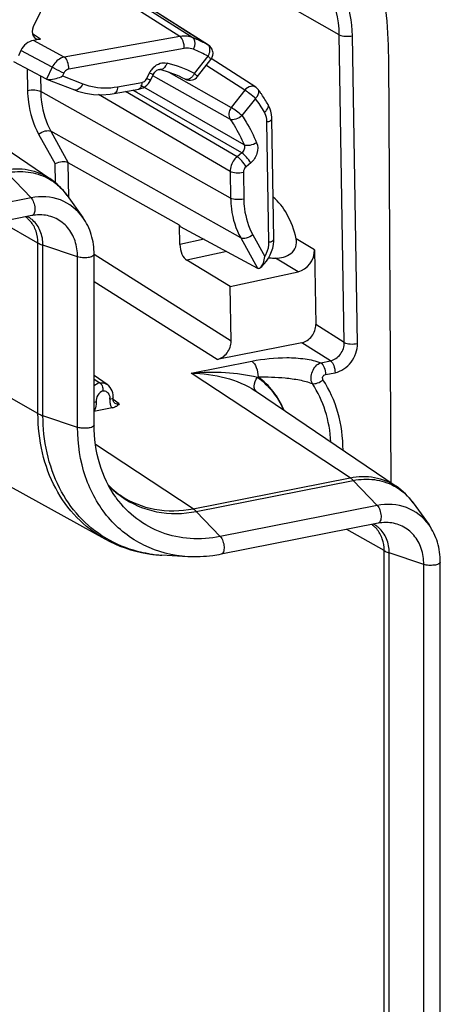
# Model space of a CAD drawing. Units: millimetres. Extents: x -3 to 844, y 0 to 594.
# Drawn here: x 245 to 251, y 202 to 217 of the extents above; entities that cross this region are included whole.
import ezdxf

# ---------------------------------------------------------------- set-up
doc = ezdxf.new("R2010")
doc.units = ezdxf.units.MM
doc.header["$LTSCALE"] = 46.255
doc.layers.get('0').update_dxf_attribs({"linetype": 'CONTINUOUS'})
doc.layers.add('AUSFORMSCHRAEGEN', color=7, linetype='CONTINUOUS')
doc.layers.add('RUNDUNGEN', color=7, linetype='CONTINUOUS')

msp = doc.modelspace()

# ---------------------------------------------------------------- linework, layer by layer
at = {"color": 7, "linetype": 'CONTINUOUS'}
for p, q in [((250.73135, 210.02791), (250.69043, 216.59516)), ((250.72764, 210.02716), (250.69043, 216.59516)), ((245.72258, 214.46276), (245.96614, 214.12349)), ((245.17862, 214.14993), (183.60421, 201.99111)), ((246.14056, 210.91948), (246.14056, 213.55062)), ((251.07029, 209.71614), (251.31384, 209.37687)), ((250.52632, 209.40331), (248.10145, 208.92449)), ((247.58717, 208.88777), (247.18617, 208.91091)), ((251.48827, 141.99186), (251.48827, 208.804))]:
    msp.add_line(p, q, dxfattribs=at)
at = {"color": 9, "linetype": 'CONTINUOUS'}
for p, q in [((245.16707, 214.42378), (183.59266, 202.26496)), ((245.88539, 210.8829), (245.88539, 213.51404)), ((250.51477, 209.67716), (248.0899, 209.19833)), ((251.23309, 141.95528), (251.23309, 208.76742))]:
    msp.add_line(p, q, dxfattribs=at)
at = {"color": 7, "linetype": 'CONTINUOUS'}
msp.add_arc((1141.59771, -4496.66054), 4799.44573, 100.72902955, 101.59461388, dxfattribs=at)
at = {"color": 9, "linetype": 'CONTINUOUS'}
msp.add_arc((247.78964, 210.74952), 1.61894, 215.674303, 216.437449, dxfattribs=at)
at = {"color": 7, "linetype": 'CONTINUOUS'}
for points, knots in [([(250.69043, 216.59516), (250.68876, 216.84114), (250.66774, 217.29993), (250.54949, 217.9304), (250.31667, 218.44444), (250.05713, 218.68607), (249.91715, 218.76901)], [0, 0, 0, 0, 0.30705265, 0.57203834, 0.79689745, 1, 1, 1, 1]), ([(245.33348, 214.16112), (245.32086, 214.16185), (245.26902, 214.16309), (245.21707, 214.15752), (245.17862, 214.14993)], [0, 0, 0, 0, 0.24380915, 1, 1, 1, 1]), ([(246.14056, 213.55062), (246.14056, 213.65377), (246.11307, 213.85716), (246.02381, 214.04314), (245.96614, 214.12348)], [0, 0, 0, 0, 0.51054373, 1, 1, 1, 1]), ([(246.47442, 209.80552), (246.36414, 209.95918), (246.19247, 210.32122), (246.14056, 210.71625), (246.14056, 210.91948)], [0, 0, 0, 0, 0.48204585, 1, 1, 1, 1]), ([(250.68118, 209.41451), (250.66857, 209.41523), (250.61673, 209.41648), (250.56478, 209.41091), (250.52632, 209.40331)], [0, 0, 0, 0, 0.24380915, 1, 1, 1, 1]), ([(251.48827, 208.804), (251.48827, 208.90716), (251.46077, 209.11055), (251.37152, 209.29652), (251.31385, 209.37686)], [0, 0, 0, 0, 0.51054373, 1, 1, 1, 1]), ([(248.10145, 208.92449), (248.05862, 208.91603), (247.88884, 208.88776), (247.71547, 208.88037), (247.58726, 208.88777)], [0, 0, 0, 0, 0.25373317, 1, 1, 1, 1])]:
    msp.add_open_spline(points, degree=3, knots=knots, dxfattribs=at)
at = {"color": 9, "linetype": 'CONTINUOUS'}
for points, knots in [([(245.96613, 214.12348), (245.88089, 214.24225), (245.63066, 214.43868), (245.31521, 214.45303), (245.16707, 214.42378)], [0, 0, 0, 0, 0.49190455, 1, 1, 1, 1]), ([(245.16707, 214.42378), (245.18535, 214.4047), (245.21175, 214.35168), (245.226, 214.2811), (245.22385, 214.22314), (245.21537, 214.18172), (245.19505, 214.15321), (245.17861, 214.14994)], [0, 0, 0, 0, 0.26295688, 0.56979736, 0.71200834, 0.83327235, 1, 1, 1, 1]), ([(245.88539, 213.51404), (245.88539, 213.59759), (245.86119, 213.76085), (245.74485, 213.97332), (245.56, 214.11893), (245.40909, 214.15677), (245.33348, 214.16111)], [0, 0, 0, 0, 0.26748745, 0.51754602, 0.75751544, 1, 1, 1, 1]), ([(246.14055, 213.55062), (246.14058, 213.53798), (246.1045, 213.51216), (246.04417, 213.50105), (245.96472, 213.49732), (245.91005, 213.50574), (245.88539, 213.51404)], [0, 0, 0, 0, 0.1394761, 0.39520614, 0.7128477, 1, 1, 1, 1]), ([(246.14055, 210.91948), (246.14058, 210.90684), (246.1045, 210.88102), (246.04417, 210.86991), (245.96472, 210.86618), (245.91005, 210.8746), (245.88539, 210.8829)], [0, 0, 0, 0, 0.1394761, 0.39520614, 0.7128477, 1, 1, 1, 1]), ([(247.58717, 208.88777), (247.35403, 208.90123), (246.88873, 209.01776), (246.31872, 209.46673), (245.96002, 210.12188), (245.88539, 210.62529), (245.88539, 210.8829)], [0, 0, 0, 0, 0.2424713, 0.4824369, 0.73252406, 1, 1, 1, 1]), ([(248.0899, 209.19833), (247.93744, 209.16823), (247.62937, 209.1457), (247.18122, 209.23842), (246.78513, 209.45405), (246.57534, 209.66858), (246.4872, 209.78796)], [0, 0, 0, 0, 0.25902309, 0.50798692, 0.75265704, 1, 1, 1, 1]), ([(251.31384, 209.37687), (251.2286, 209.49564), (250.97836, 209.69207), (250.66292, 209.70641), (250.51477, 209.67716)], [0, 0, 0, 0, 0.49190455, 1, 1, 1, 1]), ([(250.51477, 209.67716), (250.53305, 209.65808), (250.55946, 209.60507), (250.57371, 209.53448), (250.57155, 209.47652), (250.56308, 209.43511), (250.54275, 209.4066), (250.52632, 209.40333)], [0, 0, 0, 0, 0.26295688, 0.56979736, 0.71200834, 0.83327235, 1, 1, 1, 1]), ([(251.23309, 208.76742), (251.23309, 208.85097), (251.20889, 209.01423), (251.09255, 209.2267), (250.90771, 209.37232), (250.7568, 209.41016), (250.68118, 209.4145)], [0, 0, 0, 0, 0.26748745, 0.51754602, 0.75751544, 1, 1, 1, 1]), ([(248.0899, 209.19833), (248.10818, 209.17925), (248.13459, 209.12624), (248.14884, 209.05565), (248.14668, 208.9977), (248.13821, 208.95628), (248.11788, 208.92777), (248.10145, 208.9245)], [0, 0, 0, 0, 0.26295688, 0.56979736, 0.71200834, 0.83327235, 1, 1, 1, 1]), ([(251.48826, 208.804), (251.48829, 208.79136), (251.4522, 208.76554), (251.39188, 208.75444), (251.31242, 208.75071), (251.25776, 208.75913), (251.23309, 208.76742)], [0, 0, 0, 0, 0.1394761, 0.39520614, 0.7128477, 1, 1, 1, 1])]:
    msp.add_open_spline(points, degree=3, knots=knots, dxfattribs=at)
at = {"layer": 'AUSFORMSCHRAEGEN', "color": 7, "linetype": 'CONTINUOUS'}
for p, q in [((243.28329, 216.19251), (245.45741, 214.72134)), ((247.46146, 214.00111), (247.47083, 213.98416)), ((239.36242, 213.00143), (246.30588, 209.16232)), ((248.63081, 211.44602), (250.80512, 209.97472))]:
    msp.add_line(p, q, dxfattribs=at)
at = {"layer": 'RUNDUNGEN', "color": 9, "linetype": 'CONTINUOUS'}
for p, q in [((249.92798, 216.94056), (247.82066, 218.13892)), ((247.46229, 216.91526), (246.03335, 217.81984)), ((247.66671, 216.89551), (246.1684, 217.84395)), ((245.31146, 216.87241), (245.18838, 216.95416)), ((245.68012, 216.5971), (245.20157, 216.8528)), ((247.46229, 216.91526), (245.68012, 216.5971)), ((250.0046, 212.19279), (249.92798, 216.94056)), ((250.20816, 212.17724), (250.13154, 216.92501)), ((245.49302, 216.43935), (245.00991, 216.69748)), ((247.53384, 216.73016), (245.75168, 216.412)), ((247.9057, 216.78046), (247.90022, 216.78371)), ((247.69236, 216.34287), (247.90021, 216.60945)), ((245.10623, 216.41729), (245.11175, 216.08219)), ((245.49302, 216.43935), (245.40519, 216.25694)), ((245.67502, 216.34988), (245.6538, 216.30581)), ((246.95503, 216.26681), (246.99588, 216.35163)), ((247.29531, 216.36169), (248.25886, 215.81822)), ((248.46671, 216.0848), (247.8799, 216.46293)), ((245.31134, 216.30712), (245.3153, 216.06669)), ((245.6538, 216.30581), (245.9656, 216.18435)), ((246.501, 216.13748), (246.8785, 216.20473)), ((247.05073, 216.30924), (247.08923, 216.28755)), ((247.08923, 216.28755), (248.24251, 215.63758)), ((248.24863, 214.42112), (245.3153, 216.06669)), ((248.34997, 215.05846), (246.62515, 216.06503)), ((246.7993, 216.04836), (246.73593, 216.08476)), ((248.42071, 215.11674), (246.7993, 216.04837)), ((246.9096, 216.13171), (246.86269, 216.15868)), ((248.45748, 215.24141), (246.90961, 216.13172)), ((248.46671, 216.0848), (248.25886, 215.81822)), ((248.2419, 214.82941), (246.20671, 216.0171)), ((248.63251, 215.95947), (248.42466, 215.69289)), ((248.84039, 213.74065), (248.81043, 215.59706)), ((248.40488, 213.80648), (245.47156, 215.45205)), ((245.47156, 215.45205), (245.73985, 214.96693)), ((245.28363, 215.40609), (245.53684, 214.94822)), ((248.42071, 215.11674), (248.34997, 215.05846)), ((245.54154, 214.65748), (245.53684, 214.94822)), ((245.74857, 214.42656), (245.73985, 214.96693)), ((248.2419, 214.82941), (248.24863, 214.42112)), ((248.55948, 214.96378), (248.48874, 214.90549)), ((244.79608, 214.81093), (245.16707, 214.42378)), ((248.44545, 214.81391), (248.45218, 214.40562)), ((245.2727, 213.72774), (244.69796, 214.05502)), ((247.83818, 213.78571), (247.46624, 213.70522)), ((248.40488, 213.80648), (248.66272, 213.34026)), ((248.59281, 213.85245), (248.77651, 213.52027)), ((249.54638, 213.62136), (249.26187, 213.7921)), ((245.2727, 211.0966), (245.2727, 213.72774)), ((245.35075, 211.06272), (245.35075, 213.69386)), ((245.88539, 213.51404), (245.35075, 213.69386)), ((248.25591, 212.21219), (246.13994, 213.54963)), ((248.19159, 213.59478), (247.57048, 213.46037)), ((249.29119, 213.28423), (248.94084, 213.49447)), ((245.2727, 211.0966), (241.26712, 213.37754)), ((248.03954, 211.93044), (246.14056, 213.13072)), ((250.0046, 212.19279), (249.56495, 212.47068)), ((249.78958, 211.91019), (249.34858, 212.18893)), ((247.64126, 211.72049), (248.57686, 211.90524)), ((249.64136, 211.88092), (249.78958, 211.91019)), ((250.09415, 210.10642), (247.64126, 211.72049)), ((248.66166, 211.65793), (248.67337, 211.66024)), ((249.71374, 211.69717), (249.86196, 211.72645)), ((246.52862, 211.24563), (246.4329, 211.31337)), ((245.88539, 210.8829), (245.35075, 211.06272)), ((247.66928, 209.62759), (246.1624, 210.61916)), ((247.66928, 209.62759), (250.09415, 210.10642)), ((247.71892, 209.58549), (250.14379, 210.06432)), ((250.14379, 210.06432), (250.51477, 209.67716)), ((247.71892, 209.58549), (248.0899, 209.19833)), ((250.62041, 208.98112), (250.04567, 209.3084)), ((250.62041, 142.16898), (250.62041, 208.98112)), ((250.69845, 142.1351), (250.69845, 208.94724)), ((251.23309, 208.76742), (250.69845, 208.94724))]:
    msp.add_line(p, q, dxfattribs=at)
at = {"layer": 'RUNDUNGEN', "color": 7, "linetype": 'CONTINUOUS'}
for p, q in [((245.52218, 217.72859), (245.20124, 217.06203)), ((247.9057, 216.78046), (246.21809, 217.85282)), ((245.31146, 216.87241), (245.20157, 216.8528)), ((245.00991, 216.69748), (244.97106, 216.61679)), ((244.89627, 216.53007), (245.4007, 216.25912)), ((247.73565, 216.29507), (247.94351, 216.56165)), ((248.63877, 216.12998), (247.95094, 216.57319)), ((245.40519, 216.25694), (245.40741, 216.25603)), ((245.40741, 216.25603), (245.83615, 216.08901)), ((246.95444, 216.16415), (246.97926, 216.19024)), ((246.97926, 216.19024), (247.00057, 216.21969)), ((247.00057, 216.21969), (247.01518, 216.24616)), ((247.01518, 216.24616), (247.05603, 216.33099)), ((246.4523, 216.03424), (246.82981, 216.10148)), ((248.91537, 213.7875), (248.88541, 215.64391)), ((247.46146, 214.00111), (245.73985, 214.96693)), ((247.46624, 213.70522), (247.46146, 214.00111)), ((247.47083, 213.98416), (248.66258, 213.34033)), ((248.91491, 213.75611), (248.91537, 213.78751)), ((249.54638, 213.62136), (249.56495, 212.47068)), ((248.24227, 213.05723), (247.57048, 213.46037)), ((248.70867, 213.3484), (248.71068, 213.35002)), ((248.71069, 213.35002), (248.72989, 213.36672)), ((248.24227, 213.05723), (249.29119, 213.28423)), ((248.25591, 212.21219), (248.24227, 213.05723)), ((249.34858, 212.18893), (248.03954, 211.93044)), ((246.34276, 211.5425), (246.14056, 211.68184)), ((246.14056, 211.62917), (246.22884, 211.57203)), ((246.43214, 211.32538), (246.43268, 211.33766)), ((246.43268, 211.33766), (246.43361, 211.35383)), ((248.62901, 211.44724), (248.63063, 211.44614)), ((248.63063, 211.44614), (248.64735, 211.43459)), ((246.41693, 211.18229), (246.1378, 211.12717))]:
    msp.add_line(p, q, dxfattribs=at)
for points in [[(247.05603, 216.33099), (247.05787, 216.3347), (247.06622, 216.349), (247.07606, 216.36238), (247.08709, 216.37439), (247.09886, 216.3846), (247.11083, 216.39273), (247.12241, 216.39863), (247.13296, 216.40233), (247.14188, 216.40408), (247.1489, 216.40434), (247.15396, 216.40369), (247.15459, 216.40354)], [(245.83618, 216.089), (245.88535, 216.07124), (246.00565, 216.03871), (246.13041, 216.01994), (246.25847, 216.01518), (246.38862, 216.02456), (246.4523, 216.03424)], [(246.82982, 216.10149), (246.86444, 216.1104), (246.89648, 216.12388), (246.92662, 216.14187), (246.95444, 216.16415)], [(248.88541, 215.64391), (248.88471, 215.66353), (248.87943, 215.71299), (248.86923, 215.76073), (248.85427, 215.80629), (248.83473, 215.84928), (248.82671, 215.86387)], [(248.8613, 213.54459), (248.88265, 213.59576), (248.89883, 213.64847)], [(248.89883, 213.64847), (248.90964, 213.7021), (248.91491, 213.75611)], [(248.80416, 213.44916), (248.83504, 213.49553), (248.8613, 213.54459)], [(248.72989, 213.36672), (248.76899, 213.40607), (248.80416, 213.44916)], [(246.42732, 211.41616), (246.4181, 211.44598), (246.40486, 211.4741), (246.38777, 211.49988), (246.3672, 211.52266), (246.34291, 211.5424)], [(246.43361, 211.35383), (246.43246, 211.38523), (246.42732, 211.41616)], [(246.45982, 211.25883), (246.45203, 211.26565), (246.44562, 211.27387), (246.44015, 211.28405), (246.43585, 211.29627), (246.43311, 211.31019), (246.43214, 211.32538)]]:
    msp.add_lwpolyline(points, dxfattribs=at)
at = {"layer": 'RUNDUNGEN', "color": 9, "linetype": 'CONTINUOUS'}
for centre, radius, start, end in [((246.79144, 214.76732), 2.30115, 63.34191, 67.643852), ((246.79592, 214.77656), 2.29088, 62.259503, 63.338301), ((246.797, 214.77862), 2.28856, 61.179942, 62.259485), ((246.84055, 214.6829), 2.19875, 61.187815, 67.64453), ((247.87283, 216.74053), 0.05113, 50.600433, 57.614066), ((246.77198, 214.55968), 2.00671, 62.69987, 75.729674), ((247.26971, 216.21974), 0.30394, 152.151595, 154.28141), ((247.27287, 216.21812), 0.30749, 140.702632, 152.161037), ((247.26418, 216.22508), 0.29636, 133.658555, 140.679477), ((247.46807, 216.46451), 0.25515, 327.444055, 331.529445), ((248.58605, 216.04836), 0.09716, 57.140464, 60.211796), ((246.66652, 214.53328), 2.42882, 29.915646, 35.958205), ((244.84805, 213.79701), 0.40717, 48.399328, 55.108722), ((244.91596, 213.76844), 0.41518, 56.271131, 62.441499), ((244.84127, 213.78953), 0.41727, 40.670394, 48.38518), ((244.91384, 213.76561), 0.41871, 48.397204, 56.245661), ((246.22811, 211.33078), 0.15558, 354.886899, 2.011043), ((246.61754, 211.29596), 0.2354, 174.891685, 180.280746), ((246.57102, 211.28965), 0.18822, 195.982017, 201.119719), ((247.38088, 210.96086), 1.40968, 223.766846, 231.904685), ((247.36591, 210.94268), 1.38614, 231.927982, 233.487315), ((247.36284, 210.93854), 1.38099, 233.487712, 234.51011), ((250.19576, 209.0504), 0.40717, 48.399328, 55.108722), ((250.26367, 209.02183), 0.41518, 56.271131, 62.441499), ((250.18898, 209.04291), 0.41727, 40.670394, 48.38518), ((250.26155, 209.01899), 0.41871, 48.397204, 56.245661), ((247.25644, 210.73149), 1.81729, 238.815023, 239.42181), ((247.29469, 210.85965), 1.95163, 260.858903, 261.351243), ((247.30056, 210.90272), 1.99509, 261.370413, 266.713111)]:
    msp.add_arc(centre, radius, start, end, dxfattribs=at)
at = {"layer": 'RUNDUNGEN', "color": 7, "linetype": 'CONTINUOUS'}
for centre, radius, start, end in [((247.8254, 216.65401), 0.14978, 13.607069, 57.488934), ((246.69715, 214.60457), 1.85622, 62.703333, 75.733136), ((246.62974, 214.60417), 2.53234, 34.963698, 35.9827), ((246.61559, 214.59428), 2.5496, 33.949065, 34.963697), ((246.57662, 214.56859), 2.59628, 29.927288, 33.93915), ((248.87616, 214.1559), 0.65875, 266.552559, 267.77719), ((249.34175, 226.15554), 12.66742, 267.77798, 268.186336), ((247.23926, 210.85535), 1.23287, 224.662308, 232.375584), ((247.22518, 210.83792), 1.21047, 232.399989, 233.974682), ((247.22109, 210.83229), 1.20351, 233.974459, 235.913733)]:
    msp.add_arc(centre, radius, start, end, dxfattribs=at)
for centre, major_axis, ratio, start_param, end_param in [((245.31378, 217.01382), (0.07662, 0.12903), 0.81353253, 1.67771164, 3.75418728), ((245.19803, 216.61718), (0.12845, 0.21459), 0.81531294, 0.61701786, 1.68183443), ((245.46422, 216.39488), (0.05845, 0.13818), 0.63474634, -3.20056241, -3.14820253), ((247.56926, 213.64663), (-0.04385, 0.19514), 0.47798742, 1.16066784, 2.71401087), ((249.28657, 213.56522), (0.15285, 0.25814), 0.8140361, -2.49495976, -0.92446802), ((249.34844, 212.42397), (0.12712, 0.21531), 0.81417366, -2.51356961, -0.92594245), ((248.0394, 212.16548), (0.12712, 0.21531), 0.81417366, -2.51356961, -0.92594245)]:
    msp.add_ellipse(centre, major_axis=major_axis, ratio=ratio, start_param=start_param, end_param=end_param, dxfattribs=at)
at = {"layer": 'RUNDUNGEN', "color": 9, "linetype": 'CONTINUOUS'}
for points, knots in [([(250.13154, 216.92501), (250.12803, 217.14263), (250.04898, 217.56715), (249.68767, 218.09204), (249.13494, 218.3868), (248.71865, 218.39379), (248.51727, 218.35784)], [0, 0, 0, 0, 0.26514524, 0.51142792, 0.75078982, 1, 1, 1, 1]), ([(249.92798, 216.94056), (249.92404, 217.18502), (249.83948, 217.55417), (249.55767, 217.93896), (249.37373, 218.07946), (249.27535, 218.13382)], [0, 0, 0, 0, 0.51796574, 0.76187998, 1, 1, 1, 1]), ([(247.66671, 216.89551), (247.65111, 216.90193), (247.58536, 216.9234), (247.51361, 216.92436), (247.46229, 216.91526)], [0, 0, 0, 0, 0.24452224, 1, 1, 1, 1]), ([(247.53384, 216.73016), (247.53445, 216.76806), (247.52247, 216.83481), (247.48762, 216.89949), (247.46229, 216.91526)], [0, 0, 0, 0, 0.55955428, 1, 1, 1, 1]), ([(247.67685, 216.7164), (247.68501, 216.73379), (247.70511, 216.78928), (247.70269, 216.87272), (247.66671, 216.89551)], [0, 0, 0, 0, 0.31094622, 1, 1, 1, 1]), ([(249.92798, 216.94056), (249.95515, 216.92512), (250.02587, 216.91422), (250.0948, 216.91706), (250.13154, 216.92501)], [0, 0, 0, 0, 0.45399709, 1, 1, 1, 1]), ([(247.67685, 216.7164), (247.64379, 216.72999), (247.5941, 216.73786), (247.54615, 216.73236), (247.53384, 216.73016)], [0, 0, 0, 0, 0.74087313, 1, 1, 1, 1]), ([(247.92925, 216.69501), (247.93028, 216.70392), (247.93178, 216.73351), (247.92158, 216.76667), (247.90529, 216.78004)], [0, 0, 0, 0, 0.2984856, 1, 1, 1, 1]), ([(245.68012, 216.5971), (245.66086, 216.59327), (245.58157, 216.56522), (245.52017, 216.4969), (245.49302, 216.43935)], [0, 0, 0, 0, 0.23586122, 1, 1, 1, 1]), ([(245.75168, 216.412), (245.75229, 216.4499), (245.7403, 216.51665), (245.70545, 216.58133), (245.68012, 216.5971)], [0, 0, 0, 0, 0.55955428, 1, 1, 1, 1]), ([(247.05959, 216.43949), (247.08794, 216.46653), (247.15324, 216.50826), (247.23223, 216.51323), (247.26663, 216.50447)], [0, 0, 0, 0, 0.52470759, 1, 1, 1, 1]), ([(247.26663, 216.50447), (247.26098, 216.48864), (247.24122, 216.44313), (247.18882, 216.39488), (247.1546, 216.40356)], [0, 0, 0, 0, 0.3225321, 1, 1, 1, 1]), ([(247.90021, 216.60945), (247.90684, 216.60357), (247.91821, 216.59322), (247.93294, 216.5785), (247.94018, 216.56987), (247.94459, 216.56311), (247.94352, 216.56167)], [0, 0, 0, 0, 0.4078157, 0.71927043, 0.91746186, 1, 1, 1, 1]), ([(245.67502, 216.34988), (245.62605, 216.37088), (245.56501, 216.40018), (245.50544, 216.43219), (245.49302, 216.43935)], [0, 0, 0, 0, 0.78800365, 1, 1, 1, 1]), ([(245.75168, 216.412), (245.74379, 216.41059), (245.71157, 216.40003), (245.68612, 216.37293), (245.67502, 216.34988)], [0, 0, 0, 0, 0.23840114, 1, 1, 1, 1]), ([(246.99588, 216.35163), (247.00397, 216.34816), (247.01797, 216.34241), (247.03744, 216.3346), (247.04746, 216.33216), (247.05533, 216.32956), (247.05602, 216.33099)], [0, 0, 0, 0, 0.41300293, 0.72797935, 0.92561438, 1, 1, 1, 1]), ([(247.69236, 216.34287), (247.69899, 216.33699), (247.71034, 216.32665), (247.72507, 216.31194), (247.73231, 216.3033), (247.73674, 216.29655), (247.73567, 216.2951)], [0, 0, 0, 0, 0.40762155, 0.71900172, 0.91727347, 1, 1, 1, 1]), ([(246.8785, 216.20473), (246.87829, 216.1916), (246.87572, 216.15468), (246.85546, 216.10602), (246.82982, 216.10149)], [0, 0, 0, 0, 0.33525986, 1, 1, 1, 1]), ([(246.8785, 216.20473), (246.88638, 216.20613), (246.91856, 216.21669), (246.94395, 216.24378), (246.95503, 216.26681)], [0, 0, 0, 0, 0.23838442, 1, 1, 1, 1]), ([(246.95503, 216.26681), (246.96312, 216.26333), (246.97712, 216.25759), (246.99659, 216.24978), (247.00661, 216.24733), (247.01449, 216.24473), (247.01518, 216.24616)], [0, 0, 0, 0, 0.41296931, 0.72793327, 0.92558054, 1, 1, 1, 1]), ([(247.63651, 216.27427), (247.62916, 216.26842), (247.60418, 216.25104), (247.56757, 216.24418), (247.54841, 216.25409)], [0, 0, 0, 0, 0.30322942, 1, 1, 1, 1]), ([(247.68312, 216.3272), (247.67344, 216.31203), (247.65858, 216.29333), (247.64087, 216.27774), (247.63651, 216.27427)], [0, 0, 0, 0, 0.76346524, 1, 1, 1, 1]), ([(245.11175, 216.08219), (245.14848, 216.09015), (245.21741, 216.09302), (245.28814, 216.08213), (245.3153, 216.06669)], [0, 0, 0, 0, 0.54602362, 1, 1, 1, 1]), ([(245.11175, 216.08219), (245.11275, 216.02138), (245.12918, 215.78814), (245.19991, 215.55747), (245.28363, 215.40609)], [0, 0, 0, 0, 0.26011621, 1, 1, 1, 1]), ([(245.3153, 216.06669), (245.3162, 216.01141), (245.3311, 215.79937), (245.39542, 215.58967), (245.47156, 215.45205)], [0, 0, 0, 0, 0.26008432, 1, 1, 1, 1]), ([(245.9656, 216.18435), (245.95173, 216.15379), (245.92158, 216.10415), (245.85795, 216.08058), (245.83618, 216.08901)], [0, 0, 0, 0, 0.5897976, 1, 1, 1, 1]), ([(245.9656, 216.18435), (246.00672, 216.16833), (246.17956, 216.115), (246.3668, 216.11358), (246.501, 216.13748)], [0, 0, 0, 0, 0.24458435, 1, 1, 1, 1]), ([(246.501, 216.13748), (246.50078, 216.12435), (246.49822, 216.08743), (246.47795, 216.03877), (246.4523, 216.03424)], [0, 0, 0, 0, 0.33527886, 1, 1, 1, 1]), ([(248.59353, 216.1455), (248.58232, 216.14659), (248.53378, 216.14393), (248.48964, 216.11349), (248.46671, 216.0848)], [0, 0, 0, 0, 0.23479746, 1, 1, 1, 1]), ([(248.63251, 215.95947), (248.60484, 215.98403), (248.5506, 216.02724), (248.49447, 216.06822), (248.46671, 216.0848)], [0, 0, 0, 0, 0.53366719, 1, 1, 1, 1]), ([(248.63251, 215.95947), (248.64395, 215.97028), (248.67542, 216.00398), (248.69812, 216.06555), (248.6789, 216.09201)], [0, 0, 0, 0, 0.32489317, 1, 1, 1, 1]), ([(248.25886, 215.81822), (248.23858, 215.79173), (248.21251, 215.73022), (248.22556, 215.66232), (248.24251, 215.63758)], [0, 0, 0, 0, 0.52665856, 1, 1, 1, 1]), ([(248.42466, 215.69289), (248.39699, 215.71745), (248.34275, 215.76066), (248.28662, 215.80164), (248.25886, 215.81822)], [0, 0, 0, 0, 0.53362518, 1, 1, 1, 1]), ([(248.77172, 215.74459), (248.78325, 215.75388), (248.81507, 215.7828), (248.84191, 215.83753), (248.8267, 215.86387)], [0, 0, 0, 0, 0.32748359, 1, 1, 1, 1]), ([(248.81043, 215.59706), (248.81022, 215.61038), (248.80656, 215.66139), (248.79059, 215.71182), (248.77172, 215.74459)], [0, 0, 0, 0, 0.26048862, 1, 1, 1, 1]), ([(248.42466, 215.69289), (248.39689, 215.66755), (248.3409, 215.63276), (248.26717, 215.62388), (248.24251, 215.63758)], [0, 0, 0, 0, 0.57133093, 1, 1, 1, 1]), ([(248.24251, 215.63758), (248.26362, 215.607), (248.34566, 215.4809), (248.41402, 215.34599), (248.45748, 215.24141)], [0, 0, 0, 0, 0.24702999, 1, 1, 1, 1]), ([(248.42466, 215.69289), (248.44688, 215.66068), (248.53329, 215.52788), (248.60529, 215.38579), (248.65106, 215.27565)], [0, 0, 0, 0, 0.24702993, 1, 1, 1, 1]), ([(248.81043, 215.59706), (248.82955, 215.6012), (248.85809, 215.60799), (248.88558, 215.63281), (248.88541, 215.64391)], [0, 0, 0, 0, 0.63804132, 1, 1, 1, 1]), ([(245.28363, 215.40609), (245.31333, 215.42939), (245.37257, 215.45991), (245.44638, 215.46607), (245.47156, 215.45205)], [0, 0, 0, 0, 0.56716284, 1, 1, 1, 1]), ([(248.45748, 215.24141), (248.4661, 215.22114), (248.46643, 215.17152), (248.43906, 215.13146), (248.42071, 215.11674)], [0, 0, 0, 0, 0.48367792, 1, 1, 1, 1]), ([(248.65106, 215.27565), (248.61932, 215.25503), (248.55684, 215.22985), (248.4832, 215.22705), (248.45748, 215.24141)], [0, 0, 0, 0, 0.56237722, 1, 1, 1, 1]), ([(248.65106, 215.27565), (248.67212, 215.22496), (248.67189, 215.10146), (248.60482, 215.00115), (248.55948, 214.96378)], [0, 0, 0, 0, 0.48295604, 1, 1, 1, 1]), ([(248.34997, 215.05846), (248.3332, 215.04453), (248.27347, 214.98244), (248.24102, 214.89354), (248.2419, 214.82941)], [0, 0, 0, 0, 0.25368976, 1, 1, 1, 1]), ([(248.48874, 214.90549), (248.46969, 214.93753), (248.42691, 214.99205), (248.37726, 215.04189), (248.34997, 215.05846)], [0, 0, 0, 0, 0.53858894, 1, 1, 1, 1]), ([(248.55948, 214.96378), (248.54044, 214.99581), (248.49766, 215.05034), (248.448, 215.10018), (248.42071, 215.11674)], [0, 0, 0, 0, 0.53858894, 1, 1, 1, 1]), ([(244.74644, 214.85303), (244.86972, 214.87738), (245.12224, 214.88384), (245.35784, 214.78871), (245.45741, 214.72133)], [0, 0, 0, 0, 0.51104716, 1, 1, 1, 1]), ([(244.79608, 214.81093), (244.90262, 214.83197), (245.11924, 214.84215), (245.32721, 214.7774), (245.4192, 214.72888)], [0, 0, 0, 0, 0.51082185, 1, 1, 1, 1]), ([(248.44545, 214.81391), (248.40872, 214.80594), (248.33979, 214.80307), (248.26906, 214.81396), (248.2419, 214.82941)], [0, 0, 0, 0, 0.54602356, 1, 1, 1, 1]), ([(245.4192, 214.72888), (245.5084, 214.68182), (245.61779, 214.59611), (245.70255, 214.49066), (245.72258, 214.46276)], [0, 0, 0, 0, 0.7459562, 1, 1, 1, 1]), ([(248.45218, 214.40562), (248.41545, 214.39765), (248.34652, 214.39478), (248.27579, 214.40567), (248.24863, 214.42112)], [0, 0, 0, 0, 0.54602352, 1, 1, 1, 1]), ([(248.24863, 214.42112), (248.24955, 214.36583), (248.26452, 214.15381), (248.3288, 213.94411), (248.40488, 213.80648)], [0, 0, 0, 0, 0.2601434, 1, 1, 1, 1]), ([(248.45218, 214.40562), (248.453, 214.35587), (248.46644, 214.16504), (248.52431, 213.97631), (248.59281, 213.85245)], [0, 0, 0, 0, 0.26011149, 1, 1, 1, 1]), ([(245.35075, 213.69386), (245.35075, 213.76752), (245.3262, 213.91142), (245.24292, 214.03338), (245.19185, 214.07871)], [0, 0, 0, 0, 0.51896253, 1, 1, 1, 1]), ([(245.2727, 213.72774), (245.2727, 213.78952), (245.25484, 213.91014), (245.1954, 214.01767), (245.15776, 214.06147)], [0, 0, 0, 0, 0.51688222, 1, 1, 1, 1]), ([(248.59281, 213.85245), (248.5631, 213.82914), (248.50386, 213.79863), (248.43005, 213.79247), (248.40488, 213.80648)], [0, 0, 0, 0, 0.56716284, 1, 1, 1, 1]), ([(248.84039, 213.74065), (248.85951, 213.74478), (248.88805, 213.75157), (248.91554, 213.7764), (248.91537, 213.7875)], [0, 0, 0, 0, 0.63805097, 1, 1, 1, 1]), ([(245.2727, 213.72774), (245.27831, 213.72454), (245.30343, 213.71128), (245.32996, 213.70085), (245.35075, 213.69386)], [0, 0, 0, 0, 0.22760613, 1, 1, 1, 1]), ([(248.77651, 213.52027), (248.78703, 213.53701), (248.82353, 213.60492), (248.84131, 213.68336), (248.84039, 213.74065)], [0, 0, 0, 0, 0.25648888, 1, 1, 1, 1]), ([(249.78958, 211.91019), (249.84997, 211.9218), (249.9632, 212.00034), (250.00636, 212.12892), (250.0046, 212.19279)], [0, 0, 0, 0, 0.49045237, 1, 1, 1, 1]), ([(249.86196, 211.72645), (249.95843, 211.74551), (250.13852, 211.87106), (250.20979, 212.07523), (250.20816, 212.17724)], [0, 0, 0, 0, 0.49077248, 1, 1, 1, 1]), ([(250.0046, 212.19279), (250.03177, 212.17735), (250.10249, 212.16645), (250.17142, 212.16929), (250.20816, 212.17724)], [0, 0, 0, 0, 0.45399028, 1, 1, 1, 1]), ([(248.57686, 211.90524), (248.7544, 211.94029), (249.03043, 211.97005), (249.38841, 211.9475), (249.56347, 211.91017), (249.64136, 211.88092)], [0, 0, 0, 0, 0.50510924, 0.76776079, 1, 1, 1, 1]), ([(248.57686, 211.90524), (248.6101, 211.88336), (248.6562, 211.7985), (248.67337, 211.71018), (248.67337, 211.66024)], [0, 0, 0, 0, 0.44346121, 1, 1, 1, 1]), ([(249.51119, 211.55823), (249.48175, 211.6131), (249.49267, 211.75296), (249.58175, 211.8621), (249.64137, 211.88092)], [0, 0, 0, 0, 0.49901586, 1, 1, 1, 1]), ([(249.64136, 211.88092), (249.66629, 211.86451), (249.70087, 211.80087), (249.71374, 211.73463), (249.71374, 211.69717)], [0, 0, 0, 0, 0.44345786, 1, 1, 1, 1]), ([(249.78958, 211.91019), (249.81451, 211.89379), (249.84909, 211.83014), (249.86196, 211.7639), (249.86196, 211.72645)], [0, 0, 0, 0, 0.44345342, 1, 1, 1, 1]), ([(247.64125, 211.72049), (247.81672, 211.73661), (248.15965, 211.74311), (248.50109, 211.69883), (248.66166, 211.65793)], [0, 0, 0, 0, 0.51538166, 1, 1, 1, 1]), ([(247.64126, 211.72049), (247.81932, 211.71875), (248.16411, 211.6715), (248.49081, 211.54035), (248.6292, 211.44711)], [0, 0, 0, 0, 0.51624107, 1, 1, 1, 1]), ([(248.61655, 211.4806), (248.61316, 211.49325), (248.60807, 211.55597), (248.63452, 211.61723), (248.66166, 211.65793)], [0, 0, 0, 0, 0.21120249, 1, 1, 1, 1]), ([(248.66166, 211.65793), (248.74855, 211.59651), (248.90764, 211.44519), (249.01874, 211.25637), (249.06234, 211.15557)], [0, 0, 0, 0, 0.49207858, 1, 1, 1, 1]), ([(248.67337, 211.66024), (248.81228, 211.66358), (249.02698, 211.65823), (249.3071, 211.61953), (249.44738, 211.5838), (249.5112, 211.55823)], [0, 0, 0, 0, 0.4914968, 0.75682083, 1, 1, 1, 1]), ([(249.07477, 211.14721), (249.03163, 211.24991), (248.92093, 211.4425), (248.76094, 211.59733), (248.67337, 211.66024)], [0, 0, 0, 0, 0.50814316, 1, 1, 1, 1]), ([(249.67566, 211.61855), (249.66691, 211.63181), (249.66834, 211.67078), (249.69752, 211.69397), (249.71374, 211.69717)], [0, 0, 0, 0, 0.48998451, 1, 1, 1, 1]), ([(246.22884, 211.57203), (246.23907, 211.5728), (246.27877, 211.57279), (246.31857, 211.55918), (246.34276, 211.5425)], [0, 0, 0, 0, 0.25890275, 1, 1, 1, 1]), ([(248.64622, 211.43537), (248.63535, 211.44305), (248.62367, 211.45859), (248.61783, 211.47585), (248.61655, 211.4806)], [0, 0, 0, 0, 0.72996049, 1, 1, 1, 1]), ([(249.5112, 211.55823), (249.53756, 211.55265), (249.59966, 211.56527), (249.65113, 211.59684), (249.67566, 211.61855)], [0, 0, 0, 0, 0.45127143, 1, 1, 1, 1]), ([(249.79822, 210.65646), (249.78856, 210.81933), (249.73307, 211.13628), (249.59661, 211.42886), (249.5112, 211.55823)], [0, 0, 0, 0, 0.51277701, 1, 1, 1, 1]), ([(249.98606, 210.52923), (249.98522, 210.72546), (249.9357, 211.109), (249.77776, 211.4639), (249.67566, 211.61855)], [0, 0, 0, 0, 0.51430515, 1, 1, 1, 1]), ([(246.27737, 211.44842), (246.24445, 211.43534), (246.18771, 211.3843), (246.16839, 211.31058), (246.17166, 211.27517)], [0, 0, 0, 0, 0.49899574, 1, 1, 1, 1]), ([(246.33385, 211.43199), (246.34127, 211.42716), (246.36955, 211.40298), (246.3826, 211.36417), (246.3836, 211.33624)], [0, 0, 0, 0, 0.24070077, 1, 1, 1, 1]), ([(246.43268, 211.33766), (246.43211, 211.3313), (246.41225, 211.31971), (246.39519, 211.31802), (246.38308, 211.31692)], [0, 0, 0, 0, 0.34428502, 1, 1, 1, 1]), ([(246.17166, 211.27517), (246.17275, 211.26332), (246.17326, 211.21415), (246.1584, 211.16522), (246.14077, 211.13252)], [0, 0, 0, 0, 0.24255492, 1, 1, 1, 1]), ([(246.30588, 209.16232), (246.14731, 209.24999), (245.85118, 209.47732), (245.51979, 209.93893), (245.31602, 210.49276), (245.2727, 210.89264), (245.2727, 211.0966)], [0, 0, 0, 0, 0.23685209, 0.4796783, 0.73338512, 1, 1, 1, 1]), ([(245.2727, 211.0966), (245.27831, 211.0934), (245.30343, 211.08014), (245.32996, 211.06971), (245.35075, 211.06272)], [0, 0, 0, 0, 0.22760613, 1, 1, 1, 1]), ([(246.31544, 209.1768), (246.16628, 209.26708), (245.88913, 209.49569), (245.47006, 210.10686), (245.35075, 210.68233), (245.35075, 211.06272)], [0, 0, 0, 0, 0.23761893, 0.48160299, 1, 1, 1, 1]), ([(250.09415, 210.10642), (250.21743, 210.13076), (250.46994, 210.13723), (250.70555, 210.0421), (250.80512, 209.97472)], [0, 0, 0, 0, 0.51104716, 1, 1, 1, 1]), ([(250.09415, 210.10642), (250.09842, 210.10361), (250.11616, 210.09106), (250.13229, 210.07632), (250.14379, 210.06432)], [0, 0, 0, 0, 0.23511206, 1, 1, 1, 1]), ([(250.14379, 210.06432), (250.25033, 210.08536), (250.46694, 210.09553), (250.67492, 210.03079), (250.7669, 209.98226)], [0, 0, 0, 0, 0.51082185, 1, 1, 1, 1]), ([(250.7669, 209.98226), (250.85611, 209.93521), (250.9655, 209.84949), (251.05026, 209.74404), (251.07029, 209.71614)], [0, 0, 0, 0, 0.7459562, 1, 1, 1, 1]), ([(246.54659, 209.83555), (246.70384, 209.72916), (247.07587, 209.57894), (247.47461, 209.58915), (247.66928, 209.62759)], [0, 0, 0, 0, 0.48896243, 1, 1, 1, 1]), ([(246.56109, 209.81412), (246.72109, 209.70004), (247.10398, 209.5371), (247.51745, 209.54571), (247.71892, 209.58549)], [0, 0, 0, 0, 0.48898034, 1, 1, 1, 1]), ([(247.66928, 209.62759), (247.67355, 209.62478), (247.69129, 209.61223), (247.70742, 209.59749), (247.71892, 209.58549)], [0, 0, 0, 0, 0.23511206, 1, 1, 1, 1]), ([(250.62041, 208.98112), (250.62041, 209.04291), (250.60255, 209.16352), (250.54311, 209.27106), (250.50546, 209.31485)], [0, 0, 0, 0, 0.51688222, 1, 1, 1, 1]), ([(250.69845, 208.94724), (250.69845, 209.02091), (250.6739, 209.1648), (250.59063, 209.28676), (250.53956, 209.33209)], [0, 0, 0, 0, 0.51896253, 1, 1, 1, 1]), ([(246.98464, 208.93281), (246.92669, 208.94214), (246.69951, 208.98918), (246.48107, 209.07882), (246.33196, 209.16692)], [0, 0, 0, 0, 0.25311226, 1, 1, 1, 1]), ([(250.62041, 208.98112), (250.62602, 208.97792), (250.65114, 208.96467), (250.67767, 208.95423), (250.69845, 208.94724)], [0, 0, 0, 0, 0.22760613, 1, 1, 1, 1])]:
    msp.add_open_spline(points, degree=3, knots=knots, dxfattribs=at)
for points in [[(246.21798, 217.85281), (246.77883, 217.4966), (247.33958, 217.14024), (247.90022, 216.78371)], [(247.90021, 216.60945), (247.90788, 216.62304), (247.91436, 216.63738), (247.91937, 216.65215)], [(247.91937, 216.65215), (247.92409, 216.66603), (247.92756, 216.68045), (247.92925, 216.69501)], [(248.63432, 216.13268), (248.62195, 216.13976), (248.60772, 216.14411), (248.59353, 216.1455)], [(248.48874, 214.90549), (248.46268, 214.88402), (248.4449, 214.84767), (248.44545, 214.81391)], [(246.22884, 211.57203), (246.19648, 211.56161), (246.16608, 211.54357), (246.14034, 211.52137)], [(246.27737, 211.44842), (246.29697, 211.44838), (246.31742, 211.44269), (246.33385, 211.43199)], [(246.17166, 211.27517), (246.16152, 211.27208), (246.1511, 211.26983), (246.14063, 211.26821)], [(246.38215, 211.2948), (246.38225, 211.27563), (246.38479, 211.25626), (246.39008, 211.23783)], [(246.39544, 211.22183), (246.40085, 211.20784), (246.40807, 211.19439), (246.41693, 211.18229)], [(246.45988, 211.25878), (246.47892, 211.2453), (246.50579, 211.24083), (246.52862, 211.24563)]]:
    msp.add_open_spline(points, degree=3, dxfattribs=at)
at = {"layer": 'RUNDUNGEN', "color": 7, "linetype": 'CONTINUOUS'}
for points in [[(247.97103, 216.68905), (247.98121, 216.64682), (247.97024, 216.59592), (247.94352, 216.56167)], [(247.54841, 216.25409), (247.58121, 216.23712), (247.62315, 216.23294), (247.65865, 216.24311)], [(247.65865, 216.24311), (247.68843, 216.25163), (247.71662, 216.27067), (247.73566, 216.29511)], [(248.63877, 216.12998), (248.65425, 216.12), (248.66808, 216.10692), (248.6789, 216.09202)], [(245.72258, 214.46276), (245.65059, 214.56305), (245.55966, 214.65215), (245.45741, 214.72134)], [(251.07029, 209.71614), (250.99829, 209.81643), (250.90737, 209.90553), (250.80512, 209.97472)]]:
    msp.add_open_spline(points, degree=3, dxfattribs=at)
for points, knots in [([(245.40742, 216.25603), (245.41013, 216.25497), (245.42266, 216.25106), (245.43587, 216.2498), (245.44606, 216.24955)], [0, 0, 0, 0, 0.22212224, 1, 1, 1, 1]), ([(245.44606, 216.24955), (245.48193, 216.24869), (245.554, 216.26329), (245.62139, 216.28947), (245.6538, 216.30581)], [0, 0, 0, 0, 0.49712591, 1, 1, 1, 1]), ([(245.73985, 214.96693), (245.7129, 214.98204), (245.6383, 214.98296), (245.57147, 214.96492), (245.53684, 214.94822)], [0, 0, 0, 0, 0.44556704, 1, 1, 1, 1]), ([(249.26187, 213.7921), (249.23073, 213.92673), (249.14714, 214.163), (248.99219, 214.36657), (248.905, 214.43326)], [0, 0, 0, 0, 0.55729052, 1, 1, 1, 1]), ([(248.94084, 213.49447), (248.98317, 213.49313), (249.06852, 213.5027), (249.1847, 213.55826), (249.26744, 213.66132), (249.27134, 213.75116), (249.26187, 213.7921)], [0, 0, 0, 0, 0.2520812, 0.50207561, 0.74991862, 1, 1, 1, 1]), ([(248.74215, 213.39064), (248.7472, 213.39999), (248.76551, 213.44112), (248.77394, 213.4861), (248.77651, 213.52027)], [0, 0, 0, 0, 0.23669573, 1, 1, 1, 1]), ([(248.66272, 213.34026), (248.66947, 213.33661), (248.68721, 213.33438), (248.70187, 213.34311), (248.70867, 213.3484)], [0, 0, 0, 0, 0.47122861, 1, 1, 1, 1]), ([(248.71069, 213.35002), (248.71374, 213.35255), (248.7262, 213.36446), (248.73586, 213.37901), (248.74215, 213.39064)], [0, 0, 0, 0, 0.23104086, 1, 1, 1, 1]), ([(246.22884, 211.57203), (246.24567, 211.56112), (246.26885, 211.51813), (246.27736, 211.47362), (246.27737, 211.44842)], [0, 0, 0, 0, 0.44323593, 1, 1, 1, 1]), ([(246.49163, 211.21174), (246.48698, 211.20857), (246.46394, 211.19467), (246.43777, 211.1864), (246.41693, 211.18229)], [0, 0, 0, 0, 0.20932584, 1, 1, 1, 1]), ([(246.52862, 211.24563), (246.52045, 211.23657), (246.50884, 211.22434), (246.49539, 211.2143), (246.49163, 211.21174)], [0, 0, 0, 0, 0.72817757, 1, 1, 1, 1]), ([(246.30588, 209.16232), (246.50634, 209.05148), (246.80385, 208.94916), (247.10878, 208.91538), (247.18617, 208.91091)], [0, 0, 0, 0, 0.74714231, 1, 1, 1, 1])]:
    msp.add_open_spline(points, degree=3, knots=knots, dxfattribs=at)

doc.saveas('drawing.dxf')
